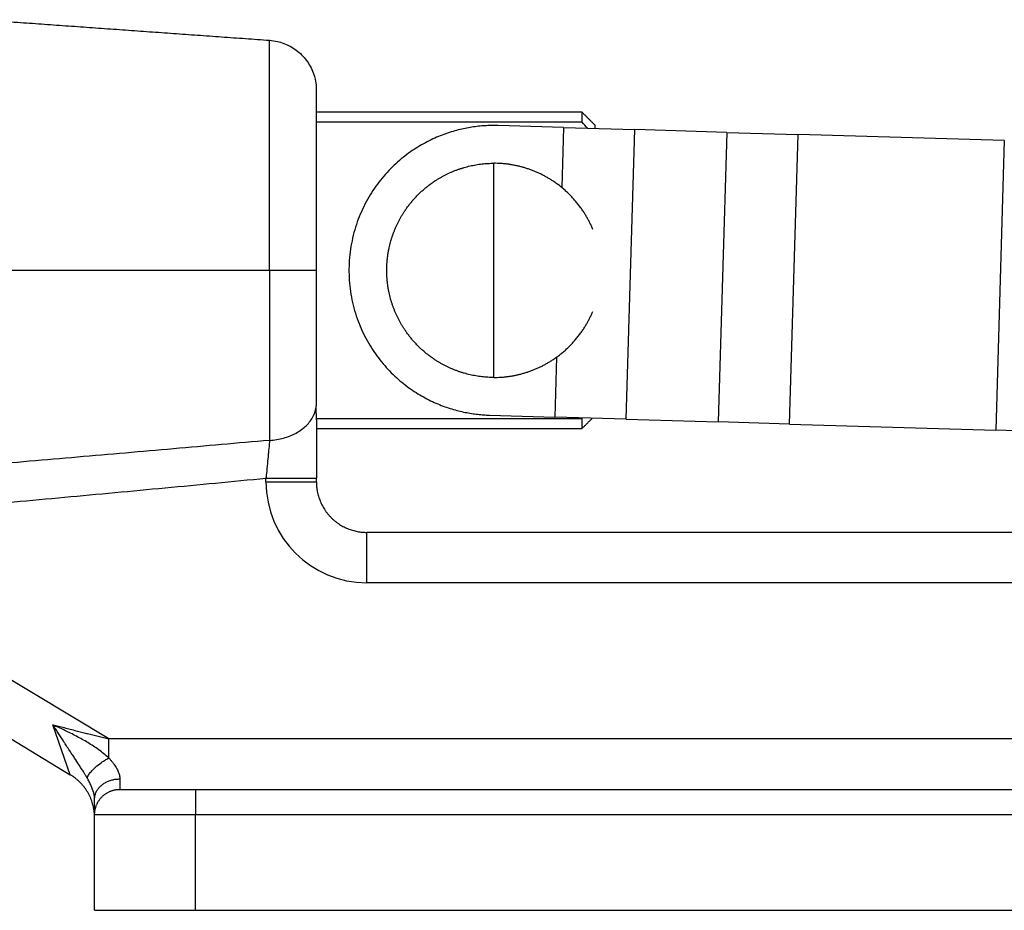
# Model space of a CAD drawing. Units: inches. Extents: x 30 to 244, y 17 to 281.
# Drawn here: x 169 to 208, y 17 to 52 of the extents above; entities that cross this region are included whole.
import ezdxf

# ---------------------------------------------------------------- set-up
doc = ezdxf.new("R2010")
doc.units = ezdxf.units.IN
doc.header["$MEASUREMENT"] = 0
doc.layers.add('Sheet_View_1_Drawing_1', color=7, linetype='Continuous')

msp = doc.modelspace()

# ---------------------------------------------------------------- linework, layer by layer
at = {"layer": 'Sheet_View_1_Drawing_1', "color": 178}
for p, q in [((178.4704813623308, 42.13680653134097), (178.4704813623308, 51.26948552420199)), ((180.3229278730589, 49.41674613514651), (180.3229278730589, 48.41160823860873)), ((180.3229278730589, 49.41674613514651), (180.3229278730589, 42.13680653134097)), ((190.8705852913099, 48.41180656710376), (180.3229248451429, 48.41180656710376)), ((190.8705866593725, 48.01350841249623), (190.8705866593725, 48.41180653134315)), ((190.8705866593725, 48.01350841249623), (180.3229257959869, 48.01350841249623)), ((190.1338218760094, 47.80703016193281), (187.5418263065752, 47.88425613818625)), ((190.1338218760118, 47.80703016193392), (190.0628604208411, 45.42529559117761)), ((190.1338218760048, 47.80703016194024), (192.9609944614208, 47.72279731620529)), ((191.3705880808073, 47.91180642703284), (191.3705880808073, 47.77019004085768)), ((192.6185151670211, 36.22789810250534), (192.960994461423, 47.72279731620529)), ((196.6162267255135, 47.61389324114626), (192.9609944614206, 47.72279731619806)), ((196.6162267255062, 47.6138932411468), (196.2737474311047, 36.11899402746417)), ((196.6162253681807, 47.61389283833918), (199.4433995889918, 47.52966034570247)), ((199.1009200165184, 36.0347611817182), (199.4433993109203, 47.52966039541815)), ((207.6260598098871, 47.2858660182781), (199.4433993109254, 47.52966039541148)), ((207.6260598098911, 47.28586601827705), (207.2835805154896, 35.79096680459443)), ((187.3705866593789, 42.13680653134097), (187.3705866593789, 46.38680657759287)), ((178.4704813623285, 42.13680653134256), (167.0404577622288, 42.13680653134256)), ((180.3229271914705, 42.13680653134091), (178.4704813623285, 42.13680653134091)), ((178.4704813623285, 42.13680653134097), (178.4704813623285, 35.39021031956654)), ((180.3229278730603, 42.13680653134097), (180.3229278730604, 36.75888677695502)), ((187.3705866593789, 37.88680648508907), (187.3705866593789, 42.13680653134097)), ((189.8623040278158, 38.69386521810338), (189.7913425816096, 36.31213094823975)), ((187.1993470121735, 36.38935692449556), (189.7913425816077, 36.31213094824213)), ((180.327828939198, 36.26010465018571), (190.8705866593725, 36.26010465018571)), ((180.3279872623537, 36.20795386012446), (180.3279872623537, 33.88896746679779)), ((192.6185151670123, 36.22789810251075), (189.7913425816078, 36.31213094824534)), ((190.8705866593782, 36.26010465018571), (190.8886877952697, 36.27943652267486)), ((190.8705866593725, 35.86180653133879), (190.8705866593725, 36.26010465018571)), ((192.6185151670188, 36.22789810250737), (196.2737474311118, 36.11899402745557)), ((199.1009212286557, 36.03476540325983), (196.2737468885618, 36.11899389186791)), ((199.1009200165238, 36.03476118172079), (207.2835805154855, 35.79096680458741)), ((180.327984492703, 35.86180649557819), (190.8705852913099, 35.86180649557819)), ((210.1107541438292, 35.70675389159936), (207.2835793422837, 35.79096688785933)), ((172.0852493017403, 23.53680653133004), (155.068785546015, 33.81758671708168)), ((178.3279872623496, 33.73680653134288), (178.3279872623492, 33.88896746679779)), ((178.3279872623484, 33.88896746679494), (180.3279872623537, 33.88896746679505)), ((178.3279872623484, 33.73680653134359), (180.3279872623537, 33.73680653134359)), ((180.3279872623537, 33.73680653134288), (180.3279872623537, 33.88896746679779)), ((154.0345542661746, 32.10575563320484), (170.5622185422053, 22.12029179976896)), ((225.505782839292, 31.73680653134334), (182.3279872623532, 31.73680653134334)), ((182.3279872623532, 29.73680653134379), (182.3279872623532, 31.73680653134334)), ((225.505782839292, 29.73680653134379), (182.3279872623532, 29.73680653134379)), ((170.562218542206, 22.12029179976608), (169.8699041741406, 24.10273797153959)), ((172.0852493017461, 22.78247140461281), (172.0852493017461, 23.53680653133943)), ((223.3921135410387, 23.53680653134117), (172.0852493017461, 23.53680653134117)), ((172.5279872623474, 21.95077087689001), (172.5279872623474, 21.53680653133988)), ((172.5279874550538, 21.53680727043857), (175.5279867815214, 21.53680727043857)), ((175.5279867815214, 21.53680727043857), (219.9279868053632, 21.53680727043857)), ((175.527987262349, 21.53680653133988), (175.527987262349, 20.53680653134011)), ((171.527987174912, 20.53680623331775), (171.527987174912, 21.1577530697893)), ((171.527987174912, 16.73680653134097), (171.527987174912, 20.53680623331775)), ((171.5279872623499, 20.53680653134011), (175.527987262349, 20.53680653134011)), ((175.527987262349, 20.53680653134011), (219.9279872623505, 20.53680653134011)), ((175.527987262349, 16.73680653134097), (175.527987262349, 20.53680653134011)), ((171.5279872623499, 16.73680653134097), (175.527987262349, 16.73680653134097)), ((175.5279872623513, 16.73680653134097), (219.9279872623513, 16.73680653134097))]:
    msp.add_line(p, q, dxfattribs=at)
for centre, radius, start, end in [((100.3486464630122, -36.76681773784842), 124.0238902755392, 42.97553797870505, 43.12408189480605), ((182.3279872623513, 33.73680653134106), 4, 180, 270)]:
    msp.add_arc(centre, radius, start, end, dxfattribs=at)
for points, start_tangent, end_tangent in [([(167.0404575216012, 52.08591612139453), (167.9929596411424, 52.01787960687388), (168.9454617606836, 51.94984384933223), (169.8979638802248, 51.88180809179057), (170.8504659997659, 51.81377233424892), (171.8029673623281, 51.74573657670726), (172.7554694818693, 51.6777008191656), (173.7079716014104, 51.60966506162394), (174.6604737209516, 51.54162930408229), (175.6129758404928, 51.47359278956164), (176.5654779600339, 51.40555703201998), (177.5179800795751, 51.33752127447833), (178.4704806851583, 51.26948551693668)], (0.9974586364206259, -0.07124793772388027), (0.9974586990490188, -0.0712470609319356)), ([(178.4704806851583, 51.26948551693668), (178.7788481878477, 51.22308648982753), (179.0365329193311, 51.14485271135081), (179.2884146498876, 51.02887066164721), (179.5263361739355, 50.87580421128978), (179.7423280166822, 50.6886540249895), (179.9294380830961, 50.47263038912524), (180.0824598716932, 50.23468615570773), (180.1983942317205, 49.98279155650844), (180.2506515192228, 49.82534901061763), (180.2765810774999, 49.72510455408801), (180.3229278730589, 49.41674613514651)], (0.9932816441918262, -0.1157219741949752), (0.1130293595816416, -0.9935916484514973)), ([(190.8705852913099, 48.41180656710376), (190.9539195942121, 48.32847302118052), (191.0372538971143, 48.24513985374679), (191.1205851721006, 48.16180668631305), (191.2039194750028, 48.07847314038981), (191.2872537779051, 47.99513997295607), (191.3705880808073, 47.91180642703284)], (0.7071084342897879, -0.7071051280794427), (0.7071097312950286, -0.7071038310657582)), ([(187.5418277191358, 47.88425617674102), (187.3118847536283, 47.88650667527427), (187.072858040257, 47.87909320154895), (186.8248565839963, 47.86085038641204), (186.5681105064588, 47.8305337564062), (186.3029710458952, 47.78682389715423), (186.0299620317655, 47.72833818653334), (185.7497798847394, 47.65364328482855), (185.4633299516874, 47.5612763301443), (185.1717386173444, 47.4497684047531), (184.8763820695119, 47.31767935612906), (184.5788999246793, 47.16363337496032), (184.2812073396879, 46.98636706331481), (183.9854965256887, 46.78478128770102), (183.6942322062689, 46.55799681702365), (183.4101349639135, 46.30541753032912), (183.1361418770986, 46.02679097512473), (182.8753701852995, 45.72226816871871), (182.6310461329656, 45.39245507279147), (182.4064232157903, 45.03845744440068), (182.2047004269796, 44.66190297761668), (182.0289102243619, 44.26495076575984), (181.8818216370778, 43.85027161994685), (181.7658267187315, 43.42100785458197), (181.6828512238698, 42.9807041184019), (181.6342667984205, 42.53321811826636), (181.6208425330358, 42.08261099913825), (181.642698030396, 41.63302627475669), (181.6993140029149, 41.18856355407943), (181.7895458983617, 40.75315539026369), (181.911685972138, 40.33045501121988), (182.0635314153867, 39.92374117681493), (182.242478220387, 39.53584508308877), (182.4456271576124, 39.16910219946612), (182.6698836969572, 38.82532851854076), (182.9120624708372, 38.50582055607547), (183.1689796256262, 38.2113761679243), (183.4375376033025, 37.94233107426871), (183.7147826718526, 37.69860844174136), (183.9979685115057, 37.47977489987124), (184.2845789241033, 37.28509996393431), (184.5723611401754, 37.11361659327258), (184.8593303608137, 36.96417758622874), (185.1437652157979, 36.83550781169642), (185.4242092775541, 36.72625038483848), (185.6994468378263, 36.63500754395236), (185.9684892820554, 36.56037168660869), (186.2305554079252, 36.50095451334228), (186.4850426601606, 36.45540595212687), (186.7315180467802, 36.42243081191291), (186.9696787761884, 36.40079975882281), (187.1993462013441, 36.38935688594093)], (-0.9998343410650802, 0.01820138530323284), (0.999144536311021, -0.04135451075559341)), ([(185.7441812681394, 46.06329363742579), (185.8549817966657, 46.10737744429816), (185.9669268774228, 46.14831789592017), (186.0799468683439, 46.18609493234862), (186.1939781831937, 46.22068697968234), (186.3089511799055, 46.25207322099914), (186.4247992443281, 46.28023208239783), (186.5414527343946, 46.30514350393523)], (0.9269503119240385, 0.3751841137680642), (0.9791701632160086, 0.2030413540822041)), ([(186.5414527343946, 46.30514350393523), (186.6585755514341, 46.32673935750235), (186.7763675378995, 46.34506051996459), (186.894759051724, 46.36008579591025), (187.0135744737821, 46.3717849061798), (187.1325322078901, 46.38013400593508), (187.251559584065, 46.38513915100803), (187.3705869602399, 46.38680564025153)], (0.9823317429600523, 0.1871479275147485), (0.9999673418861936, 0.008081779572625814)), ([(188.1997211860853, 46.30514388242472), (188.0628926920133, 46.33004054287185), (187.9253223585325, 46.3504471824478), (187.7871585535245, 46.36634147027244), (187.6485496448713, 46.37770713129748), (187.5096440004545, 46.38453091839065), (187.3705869602399, 46.38680639723052)], (-0.9825835682955235, 0.1858212348350859), (-0.9999554347388115, 0.009440791085201464)), ([(188.9969926523405, 46.06329439440479), (188.8676491665082, 46.11440675118674), (188.7367039131361, 46.16125958719958), (188.6042961763578, 46.20380294183006), (188.4705682682233, 46.24199139633883), (188.3356594728666, 46.27578369537105), (188.1997211860853, 46.30514388242472)], (-0.927452404062233, 0.3739412229203732), (-0.9788988753320932, 0.2043452761224567)), ([(185.0094135569769, 45.67055174270381), (185.1093453811841, 45.7353181079935), (185.2111454295354, 45.79731393018474), (185.3147607135015, 45.85649454751719), (185.4200625466543, 45.91277707079161), (185.5267844723897, 45.9660218373846), (185.6348462509351, 46.01620121756304), (185.7441812681394, 46.06329363742579)], (0.8359355418383685, 0.5488276322228988), (0.9207552444278468, 0.3901407180218643)), ([(189.7317588495451, 45.6705524996828), (189.614875237866, 45.74591581383456), (189.495587460919, 45.81741437175979), (189.3740226911741, 45.88497171858062), (189.2503141569334, 45.94851556280364), (189.1245920585828, 46.00797777631988), (188.9969926523405, 46.06329439440479)], (-0.8366741876869986, 0.547700925376524), (-0.9202248111669497, 0.3913902105479287)), ([(183.8368409918981, 44.49797955611457), (183.9233803438383, 44.62262012073506), (184.0144252347189, 44.74423504033793), (184.1098893689352, 44.86267443308343), (184.2094457315641, 44.97752631315698), (184.3129065918165, 45.08860124656667), (184.4201614307599, 45.19580707112063), (184.5310982155042, 45.29905086764802), (184.645603399201, 45.39823990622271), (184.7635649489599, 45.49328164616336), (184.8848723458486, 45.5840831682991), (185.0094135569769, 45.67055174270381)], (0.5641091468688877, 0.8257002303613921), (0.8257031638661169, 0.5641048530029543)), ([(190.9043314146238, 44.49797993460406), (190.8089096712309, 44.63489377805699), (190.7081830190855, 44.76795573392619), (190.6023119377332, 44.89696066090573), (190.4914569067197, 45.02170966276635), (190.3757905172544, 45.14201027760019), (190.2554883884626, 45.25767723479976), (190.1307412790495, 45.36853188732375), (190.0017369198042, 45.47440334716548), (189.8686751531797, 45.57512886384238), (189.7317588495451, 45.6705524996828)], (-0.5649490780137361, 0.8251257717775089), (-0.8251241803455749, 0.5649514023427529)), ([(183.4440990971761, 43.76321089872827), (183.4912815975385, 43.87274462291707), (183.5414935278135, 43.98086014697064), (183.5947030948835, 44.08749502012243), (183.6508754777151, 44.19258698085059), (183.7099788831907, 44.29607319989909), (183.7719784902769, 44.39789160499085), (183.8368409918981, 44.49797955611457)], (0.3901649617202448, 0.9207449715560981), (0.5488057190309287, 0.8359499283802503)), ([(191.2970733093458, 43.76321108797301), (191.2417593406873, 43.89081144043912), (191.1822971271711, 44.01653353878964), (191.1187532829481, 44.1402426407646), (191.0511944221693, 44.26180646428575), (190.9796962427335, 44.38109480896701), (190.9043314146238, 44.49797993460406)], (-0.391366191350393, 0.9202350266469362), (-0.5477066971558466, 0.8366704093552215)), ([(183.2022503661352, 42.96594028407444), (183.2271110700803, 43.08237794050683), (183.2552494930463, 43.19817254328836), (183.2866580652433, 43.31325416648497), (183.3213201331335, 43.42751777926196), (183.3591418313222, 43.54066163087), (183.4000792550283, 43.65257993349542), (183.4440990971761, 43.76321089872827)], (0.2030124456333254, 0.979176157245455), (0.3751985909231386, 0.9269444521487202)), ([(183.2022503661352, 41.30767287322988), (183.1753125118452, 41.45697212302794), (183.1537007617193, 41.607308575974), (183.1374544786649, 41.75853767273684), (183.1266327070432, 41.91018887990822), (183.121247558518, 42.06192198274393), (183.1212808655935, 42.21359231546258), (183.1267220305639, 42.36505525959392), (183.1375528859334, 42.51616614935656), (183.1537613200384, 42.66678038993587), (183.1753321932989, 42.81675330372263), (183.2022503661352, 42.96594028407444)], (-0.1849821225504057, 0.9827418859175315), (0.18497774664456, 0.9827427095869502)), ([(183.4440990971761, 40.51040216395368), (183.4000035571294, 40.62123221466054), (183.3590570496755, 40.73319716611613), (183.3212792562681, 40.84622936332335), (183.2866883444028, 40.96026077279557), (183.2553070234495, 41.0752237395357), (183.2271534609037, 41.19105032467951), (183.2022503661352, 41.30767287322988)], (-0.375185084398907, 0.9269499190595925), (-0.203022743728125, 0.9791740220865257)), ([(183.8368409918981, 39.77563350656737), (183.7720980929571, 39.87552994200696), (183.7101272510725, 39.97728381463994), (183.6509753989416, 40.08084062197914), (183.5946909832197, 40.18613696703424), (183.5414132880407, 40.29291585543861), (183.4912089275556, 40.4010266483735), (183.4440990971761, 40.51040216395368)], (-0.548819374715503, 0.8359409631887196), (-0.3901374609429992, 0.9207566245045156)), ([(190.9043314146238, 39.77563312807788), (190.9796962427335, 39.89251825371493), (191.0511944221693, 40.0118065983962), (191.1187532829481, 40.13337042191733), (191.1822971271711, 40.2570795238923), (191.2417593406873, 40.38280162224282), (191.2970733093458, 40.51040197470893)], (0.5477066971558466, 0.8366704093552215), (0.391366191350393, 0.9202350266469362)), ([(185.0094135569769, 38.60306056299915), (184.8846210288244, 38.68971005538215), (184.7629654216009, 38.78079506614913), (184.6445678519445, 38.8762353555273), (184.5296932625013, 38.97582161882629), (184.4186096238332, 39.07930234977712), (184.3114092873769, 39.18656438002099), (184.208183090611, 39.29749435195436), (184.1090218710142, 39.4119794757079), (184.014017980023, 39.52990639367808), (183.9232607411581, 39.65116212675084), (183.8368409918981, 39.77563350656737)], (-0.8256913896670552, 0.5641220869897643), (-0.5641084961035568, 0.8257006749565992)), ([(189.7317588495451, 38.60306056299915), (189.8686751531797, 38.69848419883956), (190.0017369198042, 38.79920971551646), (190.1307412790495, 38.90508117535819), (190.2554883884626, 39.01593582788219), (190.3757905172544, 39.13160278508176), (190.4914569067197, 39.25190339991559), (190.6023119377332, 39.37665240177621), (190.7081830190855, 39.50565732875575), (190.8089096712309, 39.63871928462495), (190.9043314146238, 39.77563312807788)], (0.825124180345694, 0.5649514023425789), (0.5649490780137361, 0.8251257717775089)), ([(185.7441812681394, 38.21031866827716), (185.6347372459608, 38.25746029177417), (185.5266164230543, 38.30767184355964), (185.4198854135709, 38.36092720785846), (185.3146910714345, 38.41715712109317), (185.211174194737, 38.47628210046996), (185.1093953417974, 38.53826278308143), (185.0094135569769, 38.60306056299915)], (-0.9207505950512255, 0.3901516906445674), (-0.8359365428980087, 0.5488261074764262)), ([(188.9969926523405, 38.21031866827716), (189.1245920585828, 38.26563528636207), (189.2503141569334, 38.3250974998783), (189.3740226911741, 38.38864134410132), (189.495587460919, 38.45619869092216), (189.614875237866, 38.52769724884738), (189.7317588495451, 38.60306056299915)], (0.9202248111670047, 0.3913902105477988), (0.8366741876869986, 0.547700925376524)), ([(186.5414527343946, 37.96846918025722), (186.4249627517896, 37.99334237435569), (186.3090844082075, 38.02150388518085), (186.1939842390256, 38.05292305508365), (186.079874198361, 38.08753970423449), (185.9668269561964, 38.12532771685828), (185.8549091266828, 38.16626249113788), (185.7441812681394, 38.21031866827716)], (-0.9791739762932453, 0.2030229645879378), (-0.9269497758657064, 0.3751854381802641)), ([(187.3705869602399, 37.8868078009199), (187.251423327847, 37.88847921052684), (187.1323808120924, 37.8934892759632), (187.0135320829588, 37.90183345535506), (186.8949407266813, 37.91350796380748), (186.7766854690748, 37.92850863793601), (186.6588329242902, 37.94683017888774), (186.5414527343946, 37.96846918025722)], (-0.9999671819806422, 0.008101540698752576), (-0.9823355978884977, 0.1871276920208436)), ([(187.3705869602399, 37.88680666545142), (187.5096440004545, 37.88908214429129), (187.6485496448713, 37.89590593138446), (187.7871585535245, 37.90727159240951), (187.9253223585325, 37.92316588023414), (188.0628926920133, 37.9435725198101), (188.1997211860853, 37.96846918025722)], (0.9999554347388143, 0.00944079108489495), (0.9825835682955516, 0.185821234834938)), ([(188.1997211860853, 37.96846918025722), (188.3356594728666, 37.9978293673109), (188.4705682682233, 38.03162166634311), (188.6042961763578, 38.06981012085189), (188.7367039131361, 38.11235347548236), (188.8676491665082, 38.1592063114952), (188.9969926523405, 38.21031866827716)], (0.9788988753320624, 0.2043452761226035), (0.927452404062233, 0.3739412229203732)), ([(178.470481362327, 35.39021031956512), (178.7530043622074, 35.42020206245217), (179.0268710894914, 35.47959780238295), (179.2865037331983, 35.56718783340424), (179.5266143862306, 35.6811882197979), (179.7423127435472, 35.8192771292869), (179.9292057024231, 35.97864212151647), (180.0834868362488, 36.15603742869153), (180.2020139195672, 36.34785006174226), (180.2823729254045, 36.55017339564181), (180.3229271914704, 36.75888673517233)], (0.9986107473547786, 0.05269321842068746), (0.09602964497535373, 0.9953784743934879)), ([(180.327987520619, 36.20795368412246), (180.3273611853674, 36.29481089554392), (180.3263531662312, 36.37949701110311), (180.3240787971524, 36.5690204616137), (180.3233248952588, 36.66384957195606), (180.3229278730589, 36.75888639846553)], (-0.006024185175487473, 0.9999818544318549), (-0.003369095670772885, 0.9999943245810755)), ([(190.8705852913099, 35.86180649557819), (190.9157042669492, 35.90692547121753), (190.9608232425886, 35.95204444685687), (191.0059422182279, 35.99716304400672), (191.0510611938673, 36.04228201964607), (191.0961801695066, 36.08740099528541), (191.141299145146, 36.13251997092475), (191.1864181207853, 36.1776385680746), (191.2315370964246, 36.22275754371394), (191.276656072064, 36.26787651935329)], (0.7071070525737845, 0.7071065097992064), (0.7071070525734504, 0.7071065097995405)), ([(178.470481362327, 35.39021031956507), (176.5668482136041, 35.22170702359317), (174.6594491079334, 35.05396972771847), (170.8520155344836, 34.72218208582407), (168.9442230696952, 34.55733879413626), (167.0404577622304, 34.39370654653504)], (-0.9960945619144415, -0.08829282940577304), (-0.996334431421466, -0.08554356062301746)), ([(178.4704813637567, 35.39021030477846), (178.460915617418, 35.2895241095537), (178.4550287482923, 35.22752345978869), (178.4252128704766, 34.91363625064471), (178.4186710679792, 34.84480084757038), (178.3829570599777, 34.46863394292811), (178.3453403833047, 34.07201810651267), (178.3279872623509, 33.88896746679823)], (-0.0945979951871911, -0.995515554527685), (-0.09437155054581811, -0.9955370462456824)), ([(166.3279872641994, 32.7627828736325), (168.3283543074083, 32.94646969084363), (170.3285959629343, 33.13161824942856), (174.3286195059635, 33.50672617247612), (176.328399453963, 33.69690208863786), (178.3279873136538, 33.88896693539212)], (0.9958241777210942, 0.09129187842358488), (0.9953994508955338, 0.09581196771212909)), ([(180.327987520619, 33.73680675187816), (180.3301070617872, 33.64474523821582), (180.3366170810895, 33.55121367135753), (180.3477280186849, 33.45649364748706), (180.3636321472364, 33.36089401403179), (180.3844944881635, 33.26475314059962), (180.4104482697683, 33.16843437710513), (180.4415994691091, 33.07232226887454), (180.4780086445051, 32.97682179966678), (180.5197000192838, 32.88234930792559), (180.5666554259496, 32.78933172980059), (180.6188082503515, 32.69819827237834), (180.676047973557, 32.60937662878742), (180.7382186578947, 32.52328465142955), (180.8051144050794, 32.44032656708468), (180.8764929818349, 32.3608838931631), (180.9520652221876, 32.28531165281047), (181.0315071391302, 32.21393459001293), (181.114465980454, 32.14703732887019), (181.2005572008329, 32.08486740151157), (181.2893796014028, 32.027627678306), (181.3805123018461, 31.97547409692515), (181.4735298799711, 31.92851944723834), (181.5680023717123, 31.88682731548061), (181.66350284092, 31.85041814008464), (181.7596149491506, 31.8192684547018), (181.8559344696241, 31.79331315913905), (181.9520738290983, 31.77245157519092), (182.0476742195326, 31.75654820361842), (182.142395000382, 31.74543650904407), (182.2359258102613, 31.7389264897417), (182.3279865669446, 31.7368061915945)], (0.01330548421835111, -0.9999114781267967), (0.9999113288846628, -0.01331669508953536)), ([(172.085249301747, 22.78247140460994), (171.8957952889226, 22.95084166957303), (171.6923268529261, 23.10790991890662), (171.4791962444275, 23.25412808510631), (171.2591478242335, 23.39132569296763), (171.0341262428458, 23.52124861068043), (170.8054653827371, 23.64521639730534), (170.574110884261, 23.76441969214069), (170.3407662277519, 23.87989096932203), (170.1058900402639, 23.99244486202619), (169.8699041741368, 24.10273797153803)], (-0.720483455439308, 0.6934721266483856), (-0.7513340717383049, 0.6599220504310638)), ([(171.2328286219486, 21.98732213052702), (171.2033867679728, 22.03889134232594), (171.173379323738, 22.09020248861575), (171.1119451029801, 22.19203049392939), (171.080557960036, 22.24269830097431), (170.9852521214061, 22.39245528547307), (170.9023574486208, 22.51976909166085), (170.7354623288401, 22.77279907811634), (170.6337896423964, 22.92645752387362), (170.381503804085, 23.31102390275779), (170.304227119718, 23.42987640765327), (170.0973329461368, 23.74991640723471), (169.9834879842372, 23.92656573231626), (169.8699041741368, 24.10273797153803)], (-0.4938656316952255, 0.8695382325293557), (-0.5419382592042397, 0.8404183025200477)), ([(169.8699041741368, 24.10273797153805), (170.3235387816278, 23.98683663185152), (170.8010623873817, 23.86481291834066), (171.2113504291675, 23.76000820677953), (171.2498076724979, 23.7501888351574), (172.085249301747, 23.53680653134094)], (0.968880066434786, -0.2475306382356026), (0.9688866170637002, -0.2475049964644331)), ([(171.2328286219486, 21.98732213052702), (171.2506134335799, 22.03786189339957), (171.2821056588779, 22.09904908067162), (171.3849096157847, 22.23953801407571), (171.4524720389303, 22.31315555479027), (171.6814916040851, 22.51648931179954), (171.88277833268, 22.66060304873621), (172.0097946161841, 22.73955835108671), (172.0852493017472, 22.78247140461011)], (0.3065725866242822, 0.9518472824621065), (0.8720878895400271, 0.4893492749740428)), ([(172.085249301747, 22.78247140460997), (172.1622567248146, 22.70127232118961), (172.2324672518467, 22.61667284086744), (172.2971472739513, 22.53086905173695), (172.3556247495638, 22.44428584414507), (172.4069016346055, 22.35740089648338), (172.4499033545107, 22.27100506058546), (172.483921953852, 22.18604699483211), (172.5084288569874, 22.10366912017782), (172.5231262403945, 22.0248926811312), (172.5279872623511, 21.95077087689037)], (0.7187153330679615, -0.6953044441199906), (5.170780326658422e-13, -1)), ([(171.5279735492902, 20.41585613051166), (171.5245641159254, 20.5254273251604), (171.5149959015089, 20.63604769268741), (171.4990910159784, 20.74721005717029), (171.4767230438428, 20.85838150540103), (171.4478283988672, 20.96900490084399), (171.4124055670934, 21.07851099529971), (171.3705188917356, 21.18632751265277), (171.3223000871378, 21.29188671866168), (171.2679474817949, 21.39463450470675), (171.2077199625211, 21.49404704132785), (171.1419392453867, 21.58962926426639), (171.0709792780119, 21.68093001404513), (170.9952594267564, 21.76754657784213), (170.9152399348455, 21.8491307453226), (170.8314105676847, 21.92539486447086), (170.7442815291124, 21.99610881367435), (170.6543758916097, 22.0611105994295), (170.5622182416158, 22.12029121676196)], (-0.01953671518251563, 0.9998091401662004), (-0.8476343786314939, 0.5305807762838767)), ([(171.5279872623513, 21.1577530496652), (171.5192885334502, 21.26800838001903), (171.4924967731953, 21.39530151039938), (171.3910757417897, 21.67638285861997), (171.3134712312244, 21.83803386180664), (171.2328286219486, 21.98732213052702)], (-0.05228723456822545, 0.9986320869575579), (-0.4830010531765208, 0.8756197705798859)), ([(171.5279872623513, 21.15775304966529), (171.5402989217563, 21.28180836923473), (171.5769307460565, 21.40280903512033), (171.6369807381633, 21.51777560934982), (171.7189702679768, 21.62387723331346), (171.8208804811652, 21.71850133289819), (171.9402020100592, 21.79931794873286), (172.0739967626121, 21.86433710752063), (172.2189702679766, 21.91195782178594), (172.3715527973112, 21.9410075114995), (172.5279872623512, 21.95077087689017)], (1.684477066424593e-12, 1), (1, -7.567280135846788e-13)), ([(171.527987174912, 20.53680623331775), (171.5290469454961, 20.58283661165942), (171.5323019551473, 20.62960277357806), (171.537858180924, 20.6769624070238), (171.5458102451997, 20.72476260224094), (171.5562406586843, 20.77283379593601), (171.5692183064657, 20.82099279919376), (171.5847931491571, 20.86904885330905), (171.6029977368551, 20.91679908791293), (171.6238434242445, 20.96403457680453), (171.6473211275774, 21.01054336586703), (171.6733975397783, 21.05611047306766), (171.7020181583601, 21.10052091637363), (171.7331027435499, 21.14356728354205), (171.7665513741212, 21.18504670420398), (171.80223990552, 21.22476841965426), (171.8400260256963, 21.26255378285159), (171.8797469841676, 21.29824231425037), (171.9212264048296, 21.33169170180072), (171.964272015019, 21.36277628699054), (172.008683215304, 21.39139614859332), (172.0542495655256, 21.41747256079425), (172.1007583545881, 21.44094950714816), (172.1479946004587, 21.46179670849551), (172.1957455920415, 21.48000053921451), (172.2438008891779, 21.49557613888492), (172.2919606494146, 21.50855378666629), (172.3400310861307, 21.51898344317187), (172.3878305243688, 21.52693626442661), (172.4351909147935, 21.5324909762453), (172.4819570767122, 21.53574598589648), (172.5279874550538, 21.53680727043857)], (0.01330736758245153, 0.9999114530637327), (0.9999109449101634, 0.01334549545218161))]:
    msp.add_spline(points, degree=3, dxfattribs=dict(at, start_tangent=start_tangent, end_tangent=end_tangent))

doc.saveas('drawing.dxf')
